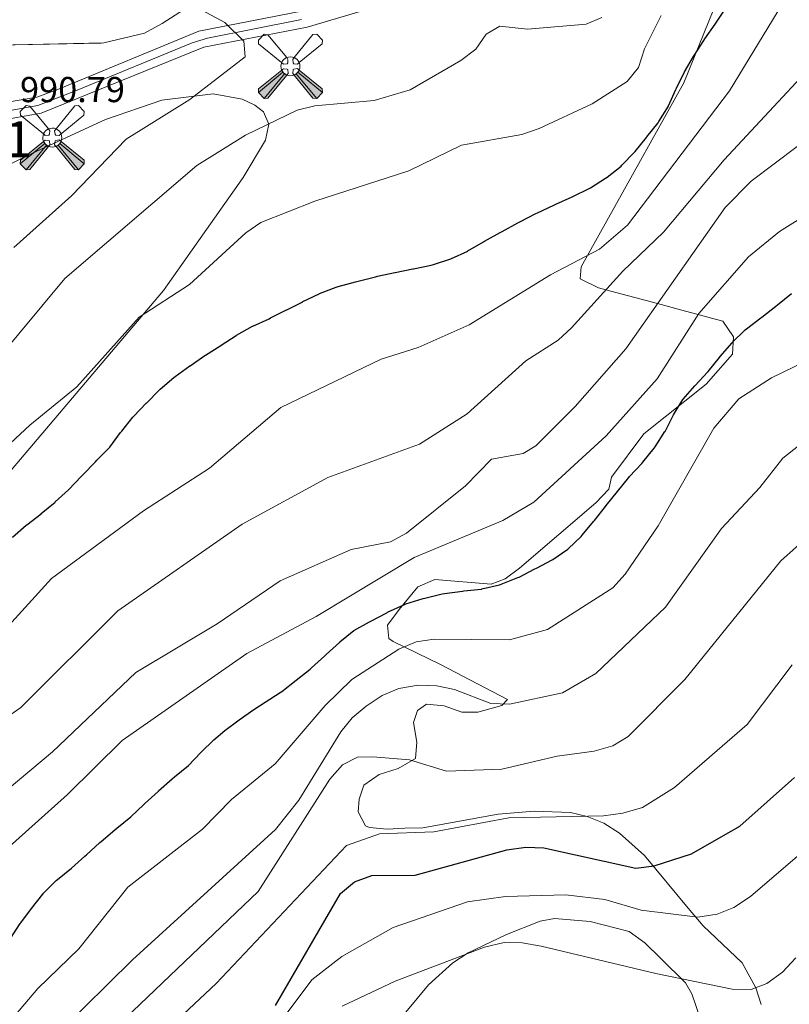
# Model space of a CAD drawing. Units: metres. Extents: x 614309 to 621214, y 4724750 to 4729493.
# Drawn here: x 615737 to 615951, y 4725292 to 4725566 of the extents above; entities that cross this region are included whole.
import ezdxf
from ezdxf.enums import TextEntityAlignment as Align

# ---------------------------------------------------------------- set-up
doc = ezdxf.new("R2010")
doc.units = ezdxf.units.M
doc.header["$MEASUREMENT"] = 0
doc.linetypes.add('DGN Style 3', pattern=[120.33868, 85.9562, -34.38248])
doc.linetypes.add('DGN Style 4', pattern=[137.615876, 68.76496, -34.38248, 0.085956, -34.38248])
for name, color, linetype, lineweight in [('Nivel 15', 7, 'Continuous', 0), ('Nivel 21', 7, 'Continuous', 0), ('Nivel 23', 7, 'Continuous', 0), ('Nivel 35', 7, 'Continuous', 0), ('Nivel 36', 7, 'Continuous', 0), ('Nivel 4', 7, 'Continuous', 0), ('Nivel 41', 7, 'Continuous', 0), ('Nivel 48', 7, 'Continuous', 0), ('Nivel 5', 7, 'Continuous', 0), ('Nivel 54', 7, 'Continuous', 0), ('Nivel 57', 7, 'Continuous', 0)]:
    doc.layers.add(name, color=color, linetype=linetype, lineweight=lineweight)
doc.styles.add('Style-Arial', font='txt')
doc.styles.add('Style-Arial Narrow', font='txt')

# ---------------------------------------------------------------- blocks, each defined once
blk = doc.blocks.new('5AEGEN')
at = {"layer": 'Nivel 15', "linetype": 'Continuous', "lineweight": 0, "extrusion": (0.000211, 0.000123415, 1)}
h = blk.add_hatch(color=9, dxfattribs=at)
edge = h.paths.add_edge_path()
edge.add_line((-6.25, -8.87), (-1.05, -2.42))
edge.add_line((-1.05, -2.42), (-1.04, -2.43))
edge.add_ellipse((0, 0), major_axis=(0, -2.64), ratio=0.999964, start_angle=293.574, end_angle=336.8894, ccw=False)
edge.add_line((-2.42, -1.05), (-2.45, -1.07))
edge.add_line((-2.45, -1.07), (-8.85, -6.27))
edge.add_line((-8.85, -6.27), (-8.9, -7.27))
edge.add_line((-8.9, -7.27), (-7.3, -8.92))
edge.add_line((-7.3, -8.92), (-6.25, -8.87))
at = {"layer": 'Nivel 15', "linetype": 'Continuous', "lineweight": 0, "extrusion": (-0.000210836, 0.000123319, 1)}
h = blk.add_hatch(color=9, dxfattribs=at)
edge = h.paths.add_edge_path()
edge.add_line((6.25, -8.87), (7.3, -8.92))
edge.add_line((7.3, -8.92), (8.9, -7.27))
edge.add_line((8.9, -7.27), (8.85, -6.27))
edge.add_line((8.85, -6.27), (2.45, -1.07))
edge.add_line((2.45, -1.07), (2.43, -1.04))
edge.add_ellipse((0, 0), major_axis=(0, -2.64), ratio=0.999964, start_angle=23.5316, end_angle=66.8499, ccw=False)
edge.add_line((1.05, -2.42), (6.25, -8.87))
at = {"layer": 'Nivel 15', "color": 9, "linetype": 'Continuous', "lineweight": 0, "flags": 128}
for points in [[(-1.05, 2.43), (-6.25, 8.78), (-7.3, 8.93), (-8.9, 7.28), (-8.85, 6.28), (-2.45, 1.03)], [(8.8, 6.28), (8.9, 7.28), (7.3, 8.93), (6.25, 8.83), (1.05, 2.43)], [(2.45, 1.03), (8.8, 6.28)], [(-1.05, 2.43), (-0.7, 1.93), (-0.75, 0.93), (-0.95, 0.73), (-1.95, 0.63), (-2.45, 1.03)], [(2.45, 1.03), (1.95, 0.63), (0.95, 0.73), (0.75, 0.93), (0.65, 1.93), (1.05, 2.43)], [(-0.65, -1.97), (-0.75, -0.92), (-0.95, -0.77), (-1.95, -0.67), (-2.45, -1.07)], [(-1.05, -2.42), (-0.65, -1.97)], [(1.05, -2.42), (0.65, -1.97), (0.75, -0.92), (0.95, -0.77), (1.95, -0.62), (2.45, -1.07)]]:
    blk.add_lwpolyline(points, dxfattribs=at)
at = {"layer": 'Nivel 15', "color": 9, "linetype": 'Continuous', "lineweight": 0}
for start_param, end_param in [(4.305476, 5.87983), (2.733923, 3.553527), (1.166752, 1.981926), (5.123832, 6.69389)]:
    blk.add_ellipse((0, 0, 0), major_axis=(0, -2.64), ratio=0.999964, start_param=start_param, end_param=end_param, dxfattribs=at)
at = {"layer": 'Nivel 15', "color": 9, "linetype": 'Continuous', "lineweight": 0, "extrusion": (0, 0, -1)}
for start_param, end_param in [(5.119302, 5.871251), (0.40767, 1.159666)]:
    blk.add_ellipse((0, 0, 0), major_axis=(0, 2.64), ratio=0.999964, start_param=start_param, end_param=end_param, dxfattribs=at)
at = {"layer": 'Nivel 15', "color": 9, "linetype": 'Continuous', "lineweight": 0}
mesh = blk.add_polyface(dxfattribs=at)
corners = [(-7.3, -8.92, 0), (-6.25, -8.87, 0), (-1.04, -2.43, 0), (-1.61, -2.09, 0), (-2.08, -1.62, 0), (-8.9, -7.27, 0), (-2.42, -1.05, 0), (-8.85, -6.27, 0)]
mesh.append_faces([[corners[k] for k in face] for face in [(3, 4, 5, 0)]], dxfattribs={"vtx1": -1, "vtx3": -1, "color": 9})
mesh.append_faces([[corners[k] for k in face] for face in [(0, 1, 2, 3), (4, 6, 7, 5)]], dxfattribs={"vtx3": -1, "color": 9})
mesh = blk.add_polyface(dxfattribs=at)
corners = [(8.9, -7.27, 0), (8.85, -6.27, 0), (2.43, -1.04, 0), (2.09, -1.61, 0), (1.62, -2.08, 0), (7.3, -8.92, 0), (1.05, -2.42, 0), (6.25, -8.87, 0)]
mesh.append_faces([[corners[k] for k in face] for face in [(3, 4, 5, 0)]], dxfattribs={"vtx1": -1, "vtx3": -1, "color": 9})
mesh.append_faces([[corners[k] for k in face] for face in [(0, 1, 2, 3), (4, 6, 7, 5)]], dxfattribs={"vtx3": -1, "color": 9})

msp = doc.modelspace()

# ---------------------------------------------------------------- linework, layer by layer
at = {"layer": 'Nivel 21', "color": 7, "linetype": 'Continuous', "lineweight": 0}
for points in [[(615836.68, 4725569.88, 988.2), (615816.97, 4725564.07, 988.2), (615788.21, 4725558.48, 990.81), (615743, 4725540.11, 991.08), (615734.63, 4725538.64, 990.91)], [(615360.69, 4725544.77, 975.89), (615414.52, 4725535.42, 979.82), (615463.34, 4725525.35, 979.03), (615481.01, 4725521.95, 980.6), (615516.51, 4725517.25, 985.84), (615536.71, 4725513.28, 988.98), (615552.26, 4725510.88, 990.55), (615558.73, 4725512.06, 991.86), (615568.95, 4725514.58, 992.12), (615597.25, 4725523.56, 992.65), (615615.38, 4725528.34, 992.91), (615631.58, 4725534.76, 993.69), (615651.34, 4725541.88, 993.17), (615674.23, 4725549.27, 992.12), (615685.07, 4725551.8, 992.12), (615695.56, 4725550.98, 991.6), (615708.84, 4725547.07, 991.08), (615723.57, 4725544.03, 990.81), (615733.65, 4725543.19, 990.81), (615741.79, 4725544.62, 991.08), (615747.82, 4725546.84, 991.08), (615786.86, 4725562.96, 990.81), (615815.87, 4725568.6, 988.2)]]:
    msp.add_polyline3d(points, dxfattribs=at)
at = {"layer": 'Nivel 23', "color": 7, "linetype": 'DGN Style 4', "lineweight": 0}
msp.add_polyline3d([(615815.32, 4725566.16, 988.3), (615789.2, 4725561.03, 990.66), (615784.93, 4725559.66, 990.83), (615753, 4725546.51, 991.03), (615742.04, 4725542.27, 991.06), (615734.36, 4725540.9, 990.81)], dxfattribs=at)
at = {"layer": 'Nivel 35', "color": 92, "linetype": 'DGN Style 3', "lineweight": 0}
for points in [[(615783.88, 4725569.67, 990.17), (615776.66, 4725565.02, 991.86), (615771.68, 4725562.4, 991.86), (615760.43, 4725559.65, 991.86), (615673.73, 4725557.83, 991.86), (615668.84, 4725556.8, 991.86), (615662.47, 4725555.08, 991.86), (615660.01, 4725552.51, 991.86), (615657.5, 4725552.46, 991.86), (615652.77, 4725551.21, 991.85), (615638.67, 4725546.25, 991.7), (615596.8, 4725526.62, 990.44), (615582.74, 4725520.92, 989.87), (615568.53, 4725516.83, 989.29), (615553.95, 4725515.08, 988.72)], [(615707.82, 4725512.77, 997.92), (615739.41, 4725528.49, 993.76), (615760.85, 4725538.41, 989.96), (615776.57, 4725543.71, 987.02), (615790.77, 4725545.52, 984.48), (615798.85, 4725544.03, 983.19), (615802.36, 4725542.32, 982.72), (615804.83, 4725540.47, 982.44), (615806.3, 4725537.11, 982.27), (615805.32, 4725532.63, 982.3), (615799.19, 4725522.26, 982.54), (615776.96, 4725490.86, 980.86), (615725.94, 4725430.72, 977.33)]]:
    msp.add_polyline3d(points, dxfattribs=at)
at = {"layer": 'Nivel 36', "color": 92, "linetype": 'Continuous', "lineweight": 0}
for points in [[(615943.19, 4725292.32, 915.43), (615941.68, 4725297, 915.88), (615937.92, 4725303.94, 916.48), (615927.06, 4725314.19, 918.28), (615922.86, 4725319.12, 919.61), (615910.74, 4725333.74, 925.51), (615903.75, 4725340, 929), (615899.43, 4725342.74, 930.19), (615894.79, 4725344.64, 930.91), (615890.11, 4725345.67, 931.14), (615880.09, 4725346.11, 931.14), (615870, 4725345.25, 931.14), (615849.13, 4725341.46, 931.14), (615844.1, 4725341.35, 931.14), (615839.14, 4725341.06, 929.93), (615834.27, 4725341.55, 928.87), (615833.2, 4725341.96, 929.04), (615831.12, 4725345.91, 931.16), (615831.36, 4725349.46, 933.23), (615832.71, 4725353.32, 936.2), (615836.93, 4725356.3, 937.2), (615842.24, 4725357.94, 937.21), (615847.05, 4725360.69, 937.42), (615847.46, 4725365.22, 938.25), (615846.52, 4725370.69, 939.11), (615847.61, 4725374.11, 939.52), (615850.08, 4725375.84, 939.52), (615854.99, 4725375.39, 939.86), (615859.94, 4725373.64, 940.28), (615864.38, 4725373.62, 940.56), (615871.06, 4725375.45, 940.55), (615872.68, 4725377.15, 940.56), (615854.04, 4725386.81, 942.66), (615840.86, 4725393.29, 945.46), (615839.64, 4725394.05, 945.8), (615839.28, 4725397.77, 948.5), (615842.56, 4725402.15, 950.99), (615847.72, 4725408.47, 951.04), (615852.4, 4725410.53, 950.83), (615868.09, 4725409.22, 950.2), (615871.98, 4725410.66, 949.99), (615875.96, 4725413.62, 949.66), (615897.18, 4725431.82, 948.94), (615900.78, 4725435.56, 948.94), (615901.55, 4725438.93, 948.94), (615910.52, 4725450.96, 948.94), (615927.92, 4725464.83, 948.94), (615935.19, 4725473.16, 948.94), (615935.46, 4725477.95, 950.28), (615932.48, 4725482.32, 953.13), (615926.59, 4725483.88, 954.75), (615925.69, 4725484.12, 955), (615922.14, 4725485.09, 956.32), (615914.34, 4725487.2, 960), (615900.02, 4725491.06, 965), (615897.97, 4725491.61, 965.54), (615892.85, 4725494.06, 967.79), (615893.12, 4725497.42, 971.7), (615921.71, 4725548.53, 973.24), (615937, 4725586.34, 976.17)], [(615844.34, 4725290.23, 911.24), (615850.7, 4725297.78, 912.87), (615857.46, 4725303.92, 914.38), (615861.67, 4725306.66, 914.76), (615872.38, 4725311.78, 915.43), (615881.68, 4725315.46, 917.17), (615885.7, 4725316.25, 917.52), (615895.59, 4725315.44, 917.52), (615906.45, 4725312.65, 917.52), (615910.8, 4725309.46, 917.3), (615915.26, 4725305.14, 916.48), (615922.11, 4725298.38, 913.24), (615923.85, 4725295.26, 912.29), (615930.99, 4725274.46, 909.14)]]:
    msp.add_polyline3d(points, dxfattribs=at)
at = {"layer": 'Nivel 4', "color": 30, "linetype": 'Continuous', "lineweight": 30, "flags": 128}
for points, elevation in [([(615871.12, 4725507.28), (615875.55, 4725509.61), (615876.05, 4725509.88), (615880.47, 4725512.21), (615880.97, 4725512.47), (615885.51, 4725514.56), (615886.07, 4725514.81), (615890.62, 4725516.87), (615890.83, 4725516.97), (615895.3, 4725519.19), (615895.67, 4725519.39), (615899.91, 4725522.03), (615900.33, 4725522.32), (615904.23, 4725525.44), (615904.46, 4725525.66), (615907.94, 4725529.26), (615908.16, 4725529.52), (615911.31, 4725533.4), (615911.42, 4725533.53), (615914.5, 4725537.47), (615914.76, 4725537.81), (615917.38, 4725542.07), (615917.42, 4725542.16), (615919.45, 4725546.72), (615919.63, 4725547.09), (615921.84, 4725551.58), (615921.85, 4725551.6), (615924.38, 4725555.92), (615924.5, 4725556.12), (615927.18, 4725560.34), (615927.49, 4725560.82), (615930.39, 4725564.89), (615930.41, 4725564.91), (615933.18, 4725569.08)], 975), ([(615735.01, 4725422.29), (615738.78, 4725425.57), (615738.97, 4725425.72), (615742.95, 4725428.75), (615743.02, 4725428.81), (615746.85, 4725432.03), (615746.9, 4725432.07), (615750.61, 4725435.42), (615750.69, 4725435.5), (615754.11, 4725439.15), (615754.55, 4725439.61), (615758.05, 4725443.18), (615758.5, 4725443.64), (615762, 4725447.21), (615762.11, 4725447.32), (615765.06, 4725451.36), (615765.37, 4725451.77), (615768.51, 4725455.65), (615768.71, 4725455.87), (615772.17, 4725459.48), (615772.24, 4725459.55), (615775.77, 4725463.08), (615776.11, 4725463.41), (615779.9, 4725466.66), (615780.24, 4725466.93), (615784.28, 4725469.86), (615784.38, 4725469.93), (615788.52, 4725472.74), (615788.69, 4725472.85), (615792.91, 4725475.54), (615793.01, 4725475.6), (615797.19, 4725478.35), (615797.33, 4725478.44), (615801.7, 4725480.88), (615801.82, 4725480.94), (615806.38, 4725483), (615806.75, 4725483.19), (615811.23, 4725485.42), (615811.26, 4725485.43), (615815.7, 4725487.72), (615815.75, 4725487.75), (615820.24, 4725489.95), (615820.34, 4725490), (615825.02, 4725491.76), (615825.54, 4725491.91), (615830.36, 4725493.21), (615831.08, 4725493.4), (615835.92, 4725494.67), (615836.46, 4725494.8), (615841.35, 4725495.83), (615841.42, 4725495.85), (615846.31, 4725496.85), (615846.54, 4725496.9), (615851.44, 4725497.91), (615852.1, 4725498.04), (615856.84, 4725499.61), (615857.04, 4725499.69), (615861.57, 4725501.81), (615861.63, 4725501.85), (615865.94, 4725504.37), (615866.2, 4725504.52), (615870.56, 4725506.98), (615871.12, 4725507.28)], 975), ([(615916.43, 4725451.66), (615918.74, 4725456.09), (615918.82, 4725456.26), (615921.42, 4725460.53), (615921.48, 4725460.6), (615924.76, 4725464.37), (615924.83, 4725464.45), (615928.26, 4725468.09), (615928.44, 4725468.3), (615931.55, 4725472.21), (615931.78, 4725472.49), (615935.07, 4725476.26), (615935.14, 4725476.34), (615938.68, 4725479.86), (615939.09, 4725480.19), (615943.04, 4725483.25), (615943.31, 4725483.46), (615947.28, 4725486.49), (615947.7, 4725486.81), (615951.56, 4725489.99)], 950), ([(615734.47, 4725310.69), (615737.18, 4725314.89), (615737.29, 4725315.04), (615740.29, 4725319.04), (615740.3, 4725319.05), (615743.41, 4725322.97), (615743.64, 4725323.24), (615747.16, 4725326.8), (615747.51, 4725327.1), (615751.38, 4725330.26), (615751.39, 4725330.27), (615755.15, 4725333.56), (615755.6, 4725333.96), (615759.29, 4725337.34), (615759.64, 4725337.65), (615763.46, 4725340.88), (615764.03, 4725341.35), (615767.9, 4725344.51), (615767.91, 4725344.52), (615771.52, 4725347.97), (615771.78, 4725348.21), (615775.48, 4725351.57), (615775.65, 4725351.72), (615779.4, 4725355.03), (615780.03, 4725355.59), (615783.91, 4725358.75), (615783.92, 4725358.76), (615787.37, 4725362.37), (615787.44, 4725362.44), (615791.02, 4725365.93), (615794.01, 4725368.5), (615798.03, 4725371.47), (615802.15, 4725374.3), (615805.26, 4725376.37), (615809.47, 4725379.07), (615809.91, 4725379.39), (615813.86, 4725382.46), (615813.88, 4725382.48), (615817.8, 4725385.58), (615818.18, 4725385.91), (615821.88, 4725389.28), (615822.23, 4725389.6), (615825.89, 4725393), (615826.01, 4725393.12), (615829.88, 4725396.28), (615829.9, 4725396.29), (615834.28, 4725398.68), (615834.65, 4725398.88), (615839.05, 4725401.24), (615839.31, 4725401.38), (615843.84, 4725403.49), (615844.41, 4725403.71), (615849.19, 4725405.17), (615849.61, 4725405.28), (615854.47, 4725406.48), (615855.16, 4725406.6), (615860.12, 4725407.27), (615860.47, 4725407.31), (615865.44, 4725407.84), (615865.52, 4725407.85), (615870.39, 4725408.99), (615870.9, 4725409.16), (615875.55, 4725411.01), (615875.84, 4725411.16), (615880.28, 4725413.45), (615880.68, 4725413.66), (615885.1, 4725415.99), (615885.26, 4725416.07), (615889.38, 4725418.9), (615889.49, 4725418.99), (615893.09, 4725422.46), (615893.36, 4725422.77), (615896.57, 4725426.6), (615896.79, 4725426.87), (615899.85, 4725430.82), (615900.05, 4725431.06), (615903.19, 4725434.95), (615903.22, 4725434.99), (615906.38, 4725438.86), (615906.57, 4725439.09), (615909.95, 4725442.77), (615910.26, 4725443.12), (615913.4, 4725447), (615913.69, 4725447.39), (615916.4, 4725451.6), (615916.43, 4725451.66)], 950), ([(615846.97, 4725328.32), (615872.48, 4725335.32), (615877.74, 4725336.06), (615882.74, 4725335.85), (615908.29, 4725330.25), (615913.4, 4725330.88), (615923.75, 4725334.22), (615937.23, 4725341.88), (615952.47, 4725355.47)], 925), ([(615808.09, 4725292.03), (615826.25, 4725323.21), (615830.07, 4725326.48), (615834.93, 4725328.2), (615846.97, 4725328.32)], 925)]:
    msp.add_lwpolyline(points, dxfattribs=dict(at, elevation=elevation))
at = {"layer": 'Nivel 5', "color": 30, "linetype": 'Continuous', "lineweight": 0, "flags": 128}
for points, elevation in [([(615960.98, 4725584.36), (615950.48, 4725572.96), (615934.4, 4725546.3), (615906.02, 4725508.95), (615898.25, 4725502.29), (615884.58, 4725495.22), (615861.96, 4725481.27), (615847.82, 4725475), (615837.52, 4725471.77), (615809.61, 4725458.28), (615789.76, 4725441.48), (615771.44, 4725429.59), (615745.82, 4725410.75), (615706.4, 4725367.35), (615702.34, 4725364.42), (615693.12, 4725360.22), (615678.46, 4725355.41), (615659.26, 4725346.74), (615654.19, 4725346.18), (615644.08, 4725347.09)], 970), ([(615794.04, 4725565.33), (615771.42, 4725577.58)], 990), ([(615684.83, 4725399.65), (615697.61, 4725410.68), (615723.62, 4725438.38), (615739.87, 4725453.4), (615752.86, 4725464.07), (615770.26, 4725483.44), (615784.18, 4725492.5), (615799.91, 4725506.89), (615804.05, 4725509.7), (615819.08, 4725515.66), (615845.17, 4725524.08), (615859.83, 4725531.2), (615876.66, 4725534.24), (615881.4, 4725535.83), (615896.15, 4725542.7), (615905.88, 4725548.98), (615909.02, 4725552.87), (615910.72, 4725558.05), (615915.4, 4725567.25)], 980), ([(615717.54, 4725455.67), (615749.54, 4725494.15), (615786.3, 4725525.59), (615799.75, 4725534.03), (615814.16, 4725541.01), (615819.03, 4725542.14), (615835.55, 4725543.64), (615845.56, 4725546.66), (615859.64, 4725554.76), (615863.79, 4725557.94), (615866.72, 4725562.08), (615870.54, 4725564.34), (615878.23, 4725563.48), (615894.5, 4725564.91), (615898.89, 4725566.76)], 985), ([(615715.52, 4725359.74), (615737.34, 4725374.92), (615764.26, 4725401.82), (615798.87, 4725425.89), (615822.64, 4725438.83), (615848.13, 4725448.1), (615861.47, 4725456.57), (615877.7, 4725471.31), (615886.69, 4725477.05), (615890.39, 4725480.41), (615904.67, 4725496.2), (615916.04, 4725507.09), (615932.87, 4725527.15), (615969.1, 4725566.07)], 965), ([(615735.42, 4725502.8), (615751.43, 4725517.11), (615766.58, 4725532.95), (615784.28, 4725543.95), (615799.72, 4725555.75), (615799.34, 4725560.18), (615794.04, 4725565.33)], 990), ([(615953.15, 4725530.9), (615940.4, 4725521.19), (615933.12, 4725513.95), (615905.53, 4725474.65), (615891.41, 4725458.56), (615880.52, 4725447.68), (615876.95, 4725445.49), (615868.21, 4725443.92), (615860.94, 4725436.56), (615844.54, 4725423.36), (615840.14, 4725420.99), (615829.18, 4725418.87), (615809.47, 4725410.08), (615791.9, 4725398.15), (615769.34, 4725384.67), (615746.14, 4725362.6), (615704.84, 4725328), (615672.58, 4725295.81), (615667.67, 4725294.86)], 960), ([(615662.29, 4725258.26), (615702.52, 4725300.36), (615718.8, 4725322.51), (615750.32, 4725350.69), (615765.48, 4725365.75), (615800.2, 4725389.91), (615819.45, 4725400.2), (615846.71, 4725416.64), (615871.33, 4725426.89), (615879.95, 4725432.02), (615900.05, 4725450.46), (615914.27, 4725466.24), (615925.86, 4725484.4), (615939.65, 4725500.23), (615948.3, 4725507.24), (615961.18, 4725515.34)], 955), ([(615731.71, 4725284.52), (615742.08, 4725296.82), (615753.48, 4725307.77), (615767.07, 4725324.93), (615787.84, 4725341.06), (615795.88, 4725349.3), (615808, 4725359.23), (615821.97, 4725375.44), (615829.34, 4725382.69), (615842.45, 4725391.12), (615847.26, 4725393.12), (615852.23, 4725393.86), (615873.19, 4725393.75), (615883.72, 4725396.63), (615901.9, 4725408.16), (615905.38, 4725412), (615914.49, 4725425.4), (615930, 4725452.57), (615936.94, 4725460.67), (615946.03, 4725466.56), (615965.51, 4725476.04)], 945), ([(615857.92, 4725379.86), (615868.04, 4725376.03), (615873.18, 4725375.79), (615887.97, 4725379.02), (615897.22, 4725384.32), (615916.55, 4725402.82), (615932.12, 4725424.62), (615942.79, 4725436.11), (615949.21, 4725444.24), (615953.56, 4725447.64)], 940), ([(615710.21, 4725219.67), (615713.92, 4725223.18), (615722.51, 4725236.77), (615739.82, 4725257.19), (615749.76, 4725270.77), (615768.47, 4725290.5), (615803.34, 4725323.78), (615823.21, 4725354.99), (615826.78, 4725359), (615830.96, 4725361.13), (615835.17, 4725361.22), (615845.41, 4725360.34), (615855.64, 4725357.22), (615871.1, 4725357.76), (615886.46, 4725361.4), (615896.72, 4725362.73), (615901.89, 4725364.24), (615906.16, 4725366.84), (615921.96, 4725382.66), (615948.61, 4725415.7), (615964, 4725429.36)], 935), ([(615768.85, 4725276.76), (615791.6, 4725298.19), (615827.86, 4725336.53), (615837.03, 4725339.76), (615852.14, 4725340.34), (615872.97, 4725344.24), (615899.36, 4725344.78), (615904.72, 4725345.53), (615910.13, 4725347.06), (615919.04, 4725352.7), (615939.23, 4725370.22), (615951.78, 4725386.74)], 930), ([(615741.36, 4725278.04), (615768.34, 4725304.76), (615808.11, 4725340.96), (615814.66, 4725349.15), (615826.31, 4725368.12), (615829.43, 4725372.03), (615833.38, 4725375.31), (615837.76, 4725378.28), (615842.39, 4725380.17), (615847.76, 4725381.09), (615853.03, 4725380.92), (615857.92, 4725379.86)], 940), ([(615808, 4725285.54), (615818.22, 4725299.18), (615826.6, 4725305.71), (615840.83, 4725313.72), (615861.49, 4725320.83), (615872.06, 4725322.37), (615888.86, 4725322.81), (615899.72, 4725321.49), (615909.76, 4725318.54), (615925.55, 4725316.62), (615930.94, 4725317.44), (615935.57, 4725319.33), (615940.21, 4725322.33), (615961.04, 4725340.22)], 920), ([(615826.66, 4725291.88), (615841.44, 4725298.8), (615866.25, 4725308.28), (615871.7, 4725309.54), (615876.71, 4725309.5), (615882.04, 4725308.54), (615913.92, 4725300.96), (615935.11, 4725296.6), (615940.38, 4725296.5), (615944.78, 4725298.14), (615949.07, 4725301.33), (615952.78, 4725305.34)], 915)]:
    msp.add_lwpolyline(points, dxfattribs=dict(at, elevation=elevation))
at = {"layer": 'Nivel 54', "color": 9, "linetype": 'Continuous', "lineweight": 0}
for points in [[(615734.63, 4725538.64, 990.91), (615743, 4725540.11, 991.08), (615788.21, 4725558.48, 990.81), (615816.97, 4725564.07, 988.2), (615836.68, 4725569.88, 988.2)], [(615815.87, 4725568.6, 988.2), (615786.86, 4725562.96, 990.81), (615747.82, 4725546.84, 991.08), (615741.79, 4725544.62, 991.08), (615733.65, 4725543.19, 990.81), (615723.57, 4725544.03, 990.81), (615708.84, 4725547.07, 991.08), (615695.56, 4725550.98, 991.6), (615685.07, 4725551.8, 992.12), (615674.23, 4725549.27, 992.12), (615651.34, 4725541.88, 993.17), (615631.58, 4725534.76, 993.69), (615615.38, 4725528.34, 992.91), (615597.25, 4725523.56, 992.65), (615568.95, 4725514.58, 992.12), (615558.73, 4725512.06, 991.86), (615552.26, 4725510.88, 990.55), (615536.71, 4725513.28, 988.98), (615516.51, 4725517.25, 985.84), (615481.01, 4725521.95, 980.6), (615463.34, 4725525.35, 979.03), (615414.52, 4725535.42, 979.82), (615360.69, 4725544.77, 975.89)]]:
    msp.add_polyline3d(points, dxfattribs=at)
at = {"layer": 'Nivel 57', "color": 92, "linetype": 'DGN Style 3', "lineweight": 0}
for points in [[(615673.73, 4725557.83, 991.86), (615760.43, 4725559.65, 991.86), (615771.68, 4725562.4, 991.86), (615776.66, 4725565.02, 991.86), (615783.88, 4725569.67, 990.17)], [(615725.94, 4725430.72, 977.33), (615776.96, 4725490.86, 980.86), (615799.19, 4725522.26, 982.54), (615805.32, 4725532.63, 982.3), (615806.3, 4725537.11, 982.27), (615804.83, 4725540.47, 982.44), (615802.36, 4725542.32, 982.72), (615798.85, 4725544.03, 983.19), (615790.77, 4725545.52, 984.48), (615776.57, 4725543.71, 987.02), (615760.85, 4725538.41, 989.96), (615739.41, 4725528.49, 993.76), (615707.82, 4725512.77, 997.92)]]:
    msp.add_polyline3d(points, dxfattribs=at)

# ---------------------------------------------------------------- block references
at = {"layer": 'Nivel 15', "color": 9, "linetype": 'Continuous', "lineweight": 0}
for p in [(615812.29, 4725553.16, 985.57), (615746.08, 4725533.33, 991.33)]:
    msp.add_blockref('5AEGEN', p, dxfattribs=at)

# ---------------------------------------------------------------- texts
at = {"layer": 'Nivel 41', "color": 7, "linetype": 'Continuous', "lineweight": 0, "style": 'Style-Arial'}
msp.add_text('990.79', height=7, dxfattribs=at).set_placement((615737.11, 4725543.2, 990.79))
at = {"layer": 'Nivel 48', "color": 7, "linetype": 'Continuous', "lineweight": 0, "style": 'Style-Arial Narrow'}
msp.add_text('211', height=10, dxfattribs=at).set_placement((615729.16, 4725532.9, 991.96), align=Align.MIDDLE_CENTER)

doc.saveas('drawing.dxf')
